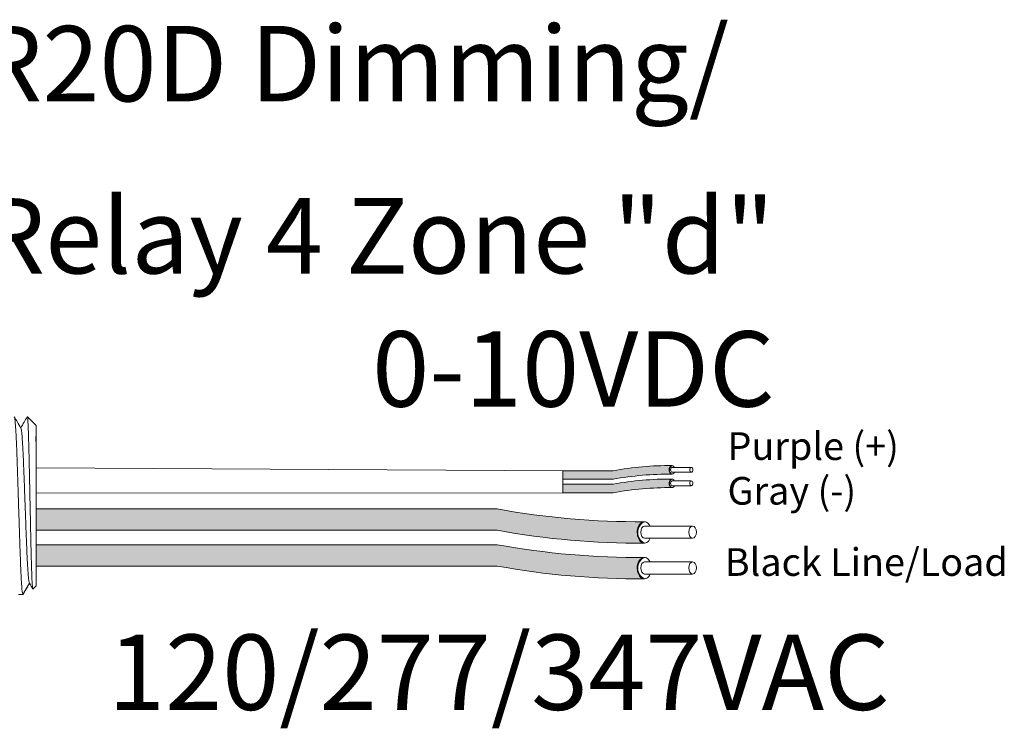
# Model space of a CAD drawing. Units: inches. Extents: x 48 to 467, y 148 to 1128.
# Drawn here: x 190 to 195, y 1033 to 1037 of the extents above; entities that cross this region are included whole.
import ezdxf

# ---------------------------------------------------------------- set-up
doc = ezdxf.new("R2010")
doc.units = ezdxf.units.IN
doc.header["$MEASUREMENT"] = 0
for name, color, linetype in [('1', 7, 'Continuous'), ('Rev B', 7, 'Continuous'), ('TXT', 7, 'Continuous')]:
    doc.layers.add(name, color=color, linetype=linetype)
doc.styles.add('SIMPLEX', font='SIMPLEX')

msp = doc.modelspace()

# ---------------------------------------------------------------- hatches: boundary and pattern name
at = {"layer": '1', "lineweight": 5}
h = msp.add_hatch(color=200, dxfattribs=at)
edge = h.paths.add_edge_path()
edge.add_arc((193.0714755029461, 1032.97030011967), 1.498923082870798, 89.54714828220409, 100.36493733332833, ccw=False)
edge.add_arc((193.0935481949333, 1034.489621885083), 0.02286008248750548, 116.57165641683491, 243.4283435831651, ccw=False)
edge.add_arc((193.0714755029461, 1033.011191120971), 1.498923082870798, 89.5471482822041, 100.36493733333)
edge.add_line((192.8017934497254, 1034.485654412659), (192.5615222667212, 1034.485654412659))
edge.add_line((192.5615222667212, 1034.485654412659), (192.5615222667212, 1034.444763411358))
edge.add_line((192.5615222667212, 1034.444763411358), (192.8017934497255, 1034.444763411358))
h = msp.add_hatch(color=9, dxfattribs=at)
edge = h.paths.add_edge_path()
edge.add_arc((193.0714755029461, 1032.905736804174), 1.498923082870798, 89.54714828220631, 100.36493733332588, ccw=False)
edge.add_arc((193.0935481949333, 1034.425058569586), 0.02286008248750548, 116.57165641683491, 243.4283435830059, ccw=False)
edge.add_arc((193.0714755029461, 1032.946627805474), 1.498923082870798, 89.5471482822041, 100.3649373333238)
edge.add_line((192.8017934497256, 1034.421091097162), (192.5615222667212, 1034.421091097162))
edge.add_line((192.5615222667212, 1034.421091097162), (192.5615222667212, 1034.380200095861))
edge.add_line((192.5615222667212, 1034.380200095861), (192.8017934497255, 1034.380200095861))
at = {"layer": '1', "lineweight": 15}
h = msp.add_hatch(color=250, dxfattribs=at)
edge = h.paths.add_edge_path()
edge.add_line((190.0409015341469, 1034.302484993874), (192.2470558780415, 1034.302484993874))
edge.add_arc((192.9212610110932, 1037.988643223093), 3.747307707176994, 259.6350626666696, 270.4528517178011)
edge.add_arc((192.976055876075, 1034.190338809562), 0.05697820561534116, 116.2237231816215, 243.7762768183785)
edge.add_arc((192.9212610110932, 1037.886415719841), 3.747307707176994, 259.63506266667207, 270.45285171780114, ccw=False)
edge.add_line((192.2470558780417, 1034.200257490623), (190.0409015341469, 1034.200257490623))
edge.add_line((190.0409015341469, 1034.200257490623), (190.0409015341469, 1034.302484993874))
h.paths.add_polyline_path([(190.0409015341469, 1034.245406263327), (190.0409015341469, 1034.335330668629)])
h.paths.add_polyline_path([(190.0409015341469, 1034.223797785884), (190.0409015341469, 1034.223797785884)])
h.paths.add_polyline_path([(190.0409015341469, 1034.224083441454), (190.0409015341469, 1034.224083441454)])
h = msp.add_hatch(color=250, dxfattribs=at)
edge = h.paths.add_edge_path()
edge.add_arc((192.9212610110932, 1037.817669998722), 3.747307707176994, 259.6350626666723, 270.45285171780114, ccw=False)
edge.add_line((192.2470558780417, 1034.131511769503), (190.0409015341469, 1034.131511769503))
edge.add_line((190.0409015341469, 1034.131511769503), (190.0409015341469, 1034.029284266251))
edge.add_line((190.0409015341469, 1034.029284266252), (192.2470558780415, 1034.029284266252))
edge.add_arc((192.9212610110932, 1037.71544249547), 3.747307707176994, 259.6350626666696, 270.4528517178011)
edge.add_arc((192.976055876075, 1034.01936558519), 0.05697820561534116, 116.2237231816215, 243.7762768183785, ccw=False)

# ---------------------------------------------------------------- linework, layer by layer
at = {"lineweight": 5}
for p, q in [((190.0409015341469, 1034.702103290963), (189.9991912388894, 1034.74381358622)), ((189.9991912388894, 1034.743762679222), (189.9991912388894, 1034.74381358622)), ((190.0409015341469, 1034.702103290963), (189.9991912388894, 1034.74381358622)), ((189.9991912388894, 1034.743762679222), (189.9991912388894, 1034.74381358622)), ((190.0409015341469, 1034.648568966344), (190.0414344078523, 1034.697678566795)), ((190.0409015341469, 1034.648568966344), (190.0414344078523, 1034.697678566795)), ((190.0409015341469, 1034.648568966344), (190.0414344078523, 1034.697678566795)), ((190.0409015341469, 1034.648568966344), (190.0414344078523, 1034.697678566795)), ((190.0410923173352, 1034.599310058843), (190.0402457952233, 1034.64947872781)), ((190.0410923173352, 1034.599310058843), (190.0402457952233, 1034.64947872781)), ((190.0410923173352, 1034.599310058843), (190.0402457952233, 1034.64947872781)), ((190.0410923173352, 1034.599310058843), (190.0402457952233, 1034.64947872781)), ((190.0412706757076, 1034.530562389986), (190.0409015341469, 1034.589984182496)), ((190.0412706757076, 1034.530562389986), (190.0409015341469, 1034.589984182496)), ((190.0412706757076, 1034.530562389986), (190.0409015341469, 1034.589984182496)), ((190.0412706757076, 1034.530562389986), (190.0409015341469, 1034.589984182496)), ((190.0409015341469, 1034.340046919199), (190.0413736914444, 1034.416976466457)), ((190.0409015341469, 1034.340046919199), (190.0413736914444, 1034.416976466457)), ((190.0409015341469, 1034.340046919199), (190.0413736914444, 1034.416976466457)), ((190.0409015341469, 1034.340046919199), (190.0413736914444, 1034.416976466457)), ((190.0409015341469, 1034.245406263327), (190.0409015341469, 1034.335330668629)), ((190.0409015341469, 1034.245406263327), (190.0409015341469, 1034.335330668629)), ((190.0409015341469, 1034.245406263327), (190.0409015341469, 1034.335330668629)), ((190.0409015341469, 1034.245406263327), (190.0409015341469, 1034.335330668629)), ((190.0409015341469, 1034.224083441454), (190.0409015341469, 1034.224083441454)), ((190.0409015341469, 1034.224083441454), (190.0409015341469, 1034.224083441454)), ((190.0409015341469, 1034.224083441454), (190.0409015341469, 1034.224083441454)), ((190.0409015341469, 1034.224083441454), (190.0409015341469, 1034.224083441454)), ((190.0409015341469, 1034.223797785884), (190.0409015341469, 1034.223797785884)), ((190.0409015341469, 1034.223797785884), (190.0409015341469, 1034.131079737531)), ((190.0409015341469, 1034.223797785884), (190.0409015341469, 1034.223797785884)), ((190.0409015341469, 1034.223797785884), (190.0409015341469, 1034.131079737531)), ((190.0409015341469, 1034.223797785884), (190.0409015341469, 1034.223797785884)), ((190.0409015341469, 1034.223797785884), (190.0409015341469, 1034.131079737531)), ((190.0409015341469, 1034.223797785884), (190.0409015341469, 1034.223797785884)), ((190.0409015341469, 1034.223797785884), (190.0409015341469, 1034.131079737531)), ((190.0409015341469, 1034.040198164913), (190.0409015341469, 1034.12748769278)), ((190.0409015341469, 1034.040198164913), (190.0409015341469, 1034.12748769278)), ((190.0409015341469, 1034.040198164913), (190.0409015341469, 1034.12748769278)), ((190.0409015341469, 1034.040198164913), (190.0409015341469, 1034.12748769278)), ((190.0409015341469, 1033.943399227157), (190.0409015341469, 1034.033454937017)), ((190.0409015341469, 1033.943399227157), (190.0409015341469, 1034.033454937017)), ((190.0409015341469, 1033.943399227157), (190.0409015341469, 1034.033454937017)), ((190.0409015341469, 1033.943399227157), (190.0409015341469, 1034.033454937017)), ((190.0092954437963, 1033.947247909828), (189.9780370220204, 1033.892923562971)), ((190.0092954437963, 1033.947247909828), (189.9780370220204, 1033.892923562971)), ((189.9991912388894, 1033.929687243864), (190.0092954437963, 1033.94724741431)), ((189.9991912388894, 1033.929687243864), (190.0092954437963, 1033.94724741431)), ((190.0076902970773, 1033.950047194438), (190.0243436426591, 1033.92141197384)), ((190.0076902970773, 1033.950047194438), (190.0243436426591, 1033.92141197384)), ((190.0092954437963, 1033.94724741431), (190.0092954437963, 1033.947247909828)), ((190.0092954437963, 1033.94724741431), (190.0092954437963, 1033.947247909828)), ((190.0254951349429, 1033.919227459024), (190.0409015341469, 1033.934633858228)), ((190.0254951349429, 1033.919227459024), (190.0409015341469, 1033.934633858228)), ((189.957281864397, 1033.892923562971), (189.97803705664, 1033.892923562971))]:
    msp.add_line(p, q, dxfattribs=at)
at = {"color": 7, "linetype": 'Continuous', "lineweight": 5}
msp.add_line((190.0409015341469, 1034.702103290963), (190.0409015341469, 1033.934633858228), dxfattribs=at)
msp.add_line((190.0409015341469, 1034.702103290963), (190.0409015341469, 1033.934633858228), dxfattribs=at)
msp.add_line((190.0409015341469, 1034.702103290963), (190.0409015341469, 1033.934633858228), dxfattribs=at)
msp.add_line((190.0409015341469, 1034.702103290963), (190.0409015341469, 1033.934633858228), dxfattribs=at)
msp.add_line((190.0409015341469, 1034.702103290963), (190.0409015341469, 1033.934633858228), dxfattribs=at)
msp.add_line((190.0409015341469, 1034.702103290963), (190.0409015341469, 1033.934633858228), dxfattribs=at)
at = {"color": 250, "lineweight": 5}
msp.add_line((190.0409015341469, 1034.472380440781), (190.0409015341469, 1034.525729146912), dxfattribs=at)
msp.add_line((190.0409015341469, 1034.472380440781), (190.0409015341469, 1034.525729146912), dxfattribs=at)
msp.add_line((190.0409015341469, 1034.472380440781), (190.0409015341469, 1034.525729146912), dxfattribs=at)
msp.add_line((190.0409015341469, 1034.472380440781), (190.0409015341469, 1034.525729146912), dxfattribs=at)
at = {"color": 7, "lineweight": 5}
msp.add_line((190.0409083553962, 1034.471019267743), (190.0409083553962, 1034.422565663981), dxfattribs=at)
msp.add_line((190.0409083553962, 1034.471019267743), (190.0409083553962, 1034.422565663981), dxfattribs=at)
at = {"lineweight": 5, "flags": 128}
msp.add_lwpolyline([(190.0092954437963, 1033.94724741431), (190.0135776339283, 1033.939840620704), (190.0172098657932, 1033.93355805428), (190.020187727276, 1033.928407346353), (190.0225076012598, 1033.924394753467), (190.0241666698806, 1033.921525149554), (190.0248014839736, 1033.920427157314)], dxfattribs=at)
msp.add_lwpolyline([(190.0092954437963, 1033.94724741431), (190.0135776339283, 1033.939840620704), (190.0172098657932, 1033.93355805428), (190.020187727276, 1033.928407346353), (190.0225076012598, 1033.924394753467), (190.0241666698806, 1033.921525149554), (190.0248014839736, 1033.920427157314)], dxfattribs=at)
at = {"lineweight": 5}
msp.add_ellipse((190.2228395902038, 1034.318368574595), major_axis=(-0.2447984658017243, -0.4254378820714922), ratio=1.148700000000001e-06, start_param=0, end_param=0.4187696276335388, dxfattribs=at)
msp.add_ellipse((190.2228395902038, 1034.318368574595), major_axis=(-0.2447984658017243, -0.4254378820714922), ratio=1.148700000000001e-06, start_param=0, end_param=0.4187696276335388, dxfattribs=at)
at = {"color": 253, "linetype": 'Continuous', "lineweight": 5}
for points, knots in [([(189.9780370220418, 1033.892923562987), (189.9772105884152, 1033.892923635766), (189.9763451223439, 1033.895593813035), (189.974582341481, 1033.906464320637), (189.9736853382019, 1033.914665064248), (189.9719121712963, 1033.936152083556), (189.9710363323973, 1033.949432856239), (189.9697747757203, 1033.972407968893), (189.9693651742531, 1033.980550076877), (189.9685174727162, 1033.998056318317), (189.9680855384007, 1034.007385857203), (189.9667742732796, 1034.036951169789), (189.9658794120488, 1034.058777488516), (189.9640999809809, 1034.105458921268), (189.9632157439479, 1034.130304817791), (189.9619348573502, 1034.168686013823), (189.9615208225585, 1034.18160715682), (189.96068687902, 1034.207892856055), (189.9602607461008, 1034.22132446106), (189.9589632492949, 1034.262221236233), (189.9580726549954, 1034.290292538596), (189.95629113051, 1034.34644571547), (189.9554005358455, 1034.374517014429), (189.9541030379958, 1034.415413779046), (189.953676904647, 1034.428845379617), (189.952842960106, 1034.455131068034), (189.9524289262267, 1034.46805218937), (189.9511480408639, 1034.506433331399), (189.9502638043381, 1034.531279188917), (189.9484843735571, 1034.57796053818), (189.9475895121062, 1034.599786812409), (189.9462782461402, 1034.629352053887), (189.9458463114584, 1034.63868156834), (189.9449986090368, 1034.656187759379), (189.9445890072653, 1034.664329839894), (189.9433274520051, 1034.687304853108), (189.9424516137511, 1034.700585558293), (189.9406784474175, 1034.722072440593), (189.9397814440648, 1034.73027311467), (189.9380186623494, 1034.741143480951), (189.9371531955001, 1034.743813586406), (189.9363267608149, 1034.743813586235)], [0, 0, 0, 0, 0.0625, 0.0625, 0.125, 0.125, 0.1875000000000001, 0.1875000000000001, 0.2187500000000001, 0.2187500000000001, 0.2500000000000001, 0.2500000000000001, 0.3125000000000001, 0.3125000000000001, 0.3750000000000001, 0.3750000000000001, 0.4062500000000001, 0.4062500000000001, 0.4375000000000001, 0.4375000000000001, 0.5000000000000001, 0.5000000000000001, 0.5625000000000001, 0.5625000000000001, 0.5937500000000001, 0.5937500000000001, 0.6250000000000001, 0.6250000000000001, 0.6875000000000001, 0.6875000000000001, 0.7500000000000002, 0.7500000000000002, 0.7812500000000001, 0.7812500000000001, 0.8125, 0.8125, 0.875, 0.875, 0.9375, 0.9375, 1, 1, 1, 1]), ([(190.0254951349732, 1033.919227459066), (190.0249427407418, 1033.918675136858), (190.0243828487685, 1033.920848064931), (190.0235326315063, 1033.928029607034), (190.023247477456, 1033.93108219851), (190.0226736009774, 1033.93853773349), (190.0223845796457, 1033.942954943019), (190.0215316037746, 1033.957944791888), (190.0209750722671, 1033.970312108145), (190.0201579685506, 1033.992414026639), (190.0198859164491, 1034.000424096969), (190.0193324596481, 1034.017415267373), (190.019054557186, 1034.026371970548), (190.0182175087914, 1034.054588688763), (190.0176550709292, 1034.07518207457), (190.0168046205461, 1034.108839382838), (190.0165230176064, 1034.120405870065), (190.015968421806, 1034.144008869343), (190.0156946159755, 1034.156077509843), (190.0151538539729, 1034.180744368114), (190.0148896828315, 1034.193343767212), (190.0143498455968, 1034.219075161927), (190.0140736458926, 1034.232266230807), (190.0132466078861, 1034.271845997077), (190.0126930832222, 1034.298442800085), (190.0118597058741, 1034.3386495124), (190.0115807997912, 1034.352132660951), (190.0110243792408, 1034.379086076862), (190.0107502404988, 1034.39239268784), (190.0099395535809, 1034.431818876166), (190.0094237803192, 1034.45744718063), (190.0086128635059, 1034.494904021216), (190.0083376972903, 1034.507238876166), (190.0077903187792, 1034.53104694549), (190.0072429968985, 1034.554130607145), (190.0066958214084, 1034.575790076172), (190.0061487076397, 1034.596729859863), (190.0058741534696, 1034.606876330891), (190.0050575654467, 1034.635944486691), (190.0045402491909, 1034.653212977958), (190.0037551362206, 1034.676092157659), (190.003489717123, 1034.683212795821), (190.0029513260228, 1034.696417414125), (190.0026781663222, 1034.702496987374), (190.0018647626077, 1034.718787267954), (190.0013247721855, 1034.72721798628), (190.0002492430829, 1034.739250060585), (189.9997117450447, 1034.742823161832), (189.9991912388946, 1034.743762679205)], [0, 0, 0, 0, 0.0625, 0.0625, 0.0937500000000001, 0.0937500000000001, 0.1250000000000001, 0.1250000000000001, 0.1875, 0.1875, 0.21875, 0.21875, 0.2499999999999999, 0.2499999999999999, 0.3124999999999999, 0.3124999999999999, 0.3437499999999999, 0.3437499999999999, 0.3749999999999999, 0.3749999999999999, 0.4062499999999999, 0.4062499999999999, 0.4374999999999999, 0.4374999999999999, 0.5, 0.5, 0.53125, 0.53125, 0.5625, 0.5625, 0.6250000000000001, 0.6250000000000001, 0.6562500000000001, 0.6562500000000001, 0.6875000000000001, 0.7187500000000001, 0.7187500000000001, 0.7500000000000001, 0.7500000000000001, 0.8125000000000002, 0.8125000000000002, 0.8437500000000002, 0.8437500000000002, 0.8750000000000002, 0.8750000000000002, 0.9375000000000002, 0.9375000000000002, 1, 1, 1, 1]), ([(190.0254951349732, 1033.919227459066), (190.0249427407418, 1033.918675136858), (190.0243828487685, 1033.920848064931), (190.0235326315063, 1033.928029607034), (190.023247477456, 1033.93108219851), (190.0226736009774, 1033.93853773349), (190.0223845796457, 1033.942954943019), (190.0215316037746, 1033.957944791888), (190.0209750722671, 1033.970312108145), (190.0201579685506, 1033.992414026639), (190.0198859164491, 1034.000424096969), (190.0193324596481, 1034.017415267373), (190.019054557186, 1034.026371970548), (190.0182175087914, 1034.054588688763), (190.0176550709292, 1034.07518207457), (190.0168046205461, 1034.108839382838), (190.0165230176064, 1034.120405870065), (190.015968421806, 1034.144008869343), (190.0156946159755, 1034.156077509843), (190.0151538539729, 1034.180744368114), (190.0148896828315, 1034.193343767212), (190.0143498455968, 1034.219075161927), (190.0140736458926, 1034.232266230807), (190.0132466078861, 1034.271845997077), (190.0126930832222, 1034.298442800085), (190.0118597058741, 1034.3386495124), (190.0115807997912, 1034.352132660951), (190.0110243792408, 1034.379086076862), (190.0107502404988, 1034.39239268784), (190.0099395535809, 1034.431818876166), (190.0094237803192, 1034.45744718063), (190.0086128635059, 1034.494904021216), (190.0083376972903, 1034.507238876166), (190.0077903187792, 1034.53104694549), (190.0072429968985, 1034.554130607145), (190.0066958214084, 1034.575790076172), (190.0061487076397, 1034.596729859863), (190.0058741534696, 1034.606876330891), (190.0050575654467, 1034.635944486691), (190.0045402491909, 1034.653212977958), (190.0037551362206, 1034.676092157659), (190.003489717123, 1034.683212795821), (190.0029513260228, 1034.696417414125), (190.0026781663222, 1034.702496987374), (190.0018647626077, 1034.718787267954), (190.0013247721855, 1034.72721798628), (190.0002492430829, 1034.739250060585), (189.9997117450447, 1034.742823161832), (189.9991912388946, 1034.743762679205)], [0, 0, 0, 0, 0.0625, 0.0625, 0.0937500000000001, 0.0937500000000001, 0.1250000000000001, 0.1250000000000001, 0.1875, 0.1875, 0.21875, 0.21875, 0.2499999999999999, 0.2499999999999999, 0.3124999999999999, 0.3124999999999999, 0.3437499999999999, 0.3437499999999999, 0.3749999999999999, 0.3749999999999999, 0.4062499999999999, 0.4062499999999999, 0.4374999999999999, 0.4374999999999999, 0.5, 0.5, 0.53125, 0.53125, 0.5625, 0.5625, 0.6250000000000001, 0.6250000000000001, 0.6562500000000001, 0.6562500000000001, 0.6875000000000001, 0.7187500000000001, 0.7187500000000001, 0.7500000000000001, 0.7500000000000001, 0.8125000000000002, 0.8125000000000002, 0.8437500000000002, 0.8437500000000002, 0.8750000000000002, 0.8750000000000002, 0.9375000000000002, 0.9375000000000002, 1, 1, 1, 1]), ([(190.0076897761921, 1033.950259523089), (190.0072422070112, 1033.952062706431), (190.0062929573531, 1033.955887078716), (190.0048183877541, 1033.967416581489), (190.003301177216, 1033.983376632426), (190.0018122071991, 1034.00355861808), (190.0003843675559, 1034.027553510256), (189.9989068287353, 1034.055226590807), (189.997392805932, 1034.086408551158), (189.9958674402615, 1034.120624127073), (189.9943579997563, 1034.157216612795), (189.9928940077824, 1034.195592463311), (189.9914593251213, 1034.235448079928), (189.9899616587794, 1034.27651766258), (189.9884402962093, 1034.318369562787), (189.9869189336365, 1034.360221450768), (189.9854212673027, 1034.401290995088), (189.9839865846123, 1034.441146554446), (189.9825225927483, 1034.479522306293), (189.9810131518278, 1034.516114738953), (189.9794877877146, 1034.55032998252), (189.9779737591268, 1034.581512549936), (189.9764962416344, 1034.609182680511), (189.9750683229208, 1034.633187718407), (189.9735796514202, 1034.653330528788), (189.9720613153823, 1034.669437347819), (189.9705385312514, 1034.680827416264), (189.9693025695939, 1034.687163873609), (189.9685969421031, 1034.687981881068), (189.9683786853672, 1034.688234897908)], [0, 0, 0, 0, 0.0341033384245827, 0.0723297843515727, 0.1105073699602377, 0.1483943993164591, 0.1858645312900218, 0.2236652550847159, 0.2618038423699139, 0.3000400753875535, 0.3381300267802069, 0.3758353159657475, 0.4133490473321329, 0.451313124601536, 0.4895200113857678, 0.5277268981699996, 0.5656909754394027, 0.6032047068057881, 0.6409099959913286, 0.6789999473839821, 0.7172361804016217, 0.7553747676868197, 0.7931754914815138, 0.8306456234550765, 0.8685326528112979, 0.9067102384199628, 0.9449366843469528, 0.9829684363237078, 1, 1, 1, 1]), ([(190.0076897761921, 1033.950259523089), (190.0072422070112, 1033.952062706431), (190.0062929573531, 1033.955887078716), (190.0048183877541, 1033.967416581489), (190.003301177216, 1033.983376632426), (190.0018122071991, 1034.00355861808), (190.0003843675559, 1034.027553510256), (189.9989068287353, 1034.055226590807), (189.997392805932, 1034.086408551158), (189.9958674402615, 1034.120624127073), (189.9943579997563, 1034.157216612795), (189.9928940077824, 1034.195592463311), (189.9914593251213, 1034.235448079928), (189.9899616587794, 1034.27651766258), (189.9884402962093, 1034.318369562787), (189.9869189336365, 1034.360221450768), (189.9854212673027, 1034.401290995088), (189.9839865846123, 1034.441146554446), (189.9825225927483, 1034.479522306293), (189.9810131518278, 1034.516114738953), (189.9794877877146, 1034.55032998252), (189.9779737591268, 1034.581512549936), (189.9764962416344, 1034.609182680511), (189.9750683229208, 1034.633187718407), (189.9735796514202, 1034.653330528788), (189.9720613153823, 1034.669437347819), (189.9705385312514, 1034.680827416264), (189.9693025695939, 1034.687163873609), (189.9685969421031, 1034.687981881068), (189.9683786853672, 1034.688234897908)], [0, 0, 0, 0, 0.0341033384245827, 0.0723297843515727, 0.1105073699602377, 0.1483943993164591, 0.1858645312900218, 0.2236652550847159, 0.2618038423699139, 0.3000400753875535, 0.3381300267802069, 0.3758353159657475, 0.4133490473321329, 0.451313124601536, 0.4895200113857678, 0.5277268981699996, 0.5656909754394027, 0.6032047068057881, 0.6409099959913286, 0.6789999473839821, 0.7172361804016217, 0.7553747676868197, 0.7931754914815138, 0.8306456234550765, 0.8685326528112979, 0.9067102384199628, 0.9449366843469528, 0.9829684363237078, 1, 1, 1, 1])]:
    msp.add_open_spline(points, degree=3, knots=knots, dxfattribs=at)
at = {"lineweight": 5}
for points, knots in [([(189.9683735445011, 1034.688802398176), (189.9627663435404, 1034.69852973887), (189.9523842319271, 1034.716540567713), (189.9420049028218, 1034.734552981804), (189.9372312718922, 1034.742837199035)], [0, 0, 0, 0, 0.5400829011914209, 1, 1, 1, 1]), ([(189.9980902184185, 1034.742843412366), (189.9932939514176, 1034.734559156707), (189.9831276004334, 1034.716999531553), (189.9729585562382, 1034.699441447788), (189.9675870496432, 1034.690166892487)], [0, 0, 0, 0, 0.4717786163822446, 1, 1, 1, 1]), ([(189.9980902184185, 1034.742843412366), (189.9932939514176, 1034.734559156707), (189.9831276004334, 1034.716999531553), (189.9729585562382, 1034.699441447788), (189.9675870496432, 1034.690166892487)], [0, 0, 0, 0, 0.4717786163822446, 1, 1, 1, 1]), ([(189.9991912388946, 1034.743762679205), (189.9991249584018, 1034.743793636944), (189.9988321199483, 1034.743930413484), (189.998533966239, 1034.743248000707), (189.9983032960673, 1034.742720043927)], [0, 0, 0, 0, 0.2263380783045506, 1, 1, 1, 1]), ([(189.9991912388946, 1034.743762679205), (189.9991249584018, 1034.743793636944), (189.9988321199483, 1034.743930413484), (189.998533966239, 1034.743248000707), (189.9983032960673, 1034.742720043927)], [0, 0, 0, 0, 0.2263380783045506, 1, 1, 1, 1])]:
    msp.add_open_spline(points, degree=3, knots=knots, dxfattribs=at)
at = {"layer": '1', "color": 0, "lineweight": 9}
for p, q in [((192.5615222667212, 1034.485654412659), (190.0409015341469, 1034.499054793846)), ((192.5615222667212, 1034.380200095861), (190.0411376127956, 1034.378511692828))]:
    msp.add_line(p, q, dxfattribs=at)
at = {"layer": '1', "color": 0, "lineweight": 5}
for p, q in [((192.5615222667212, 1034.485654412659), (192.5615222667212, 1034.444763411358)), ((192.5615222667212, 1034.485654412659), (192.5615222667212, 1034.444763411358)), ((192.5615222667212, 1034.421091097162), (192.5615222667212, 1034.380200095861)), ((192.5615222667212, 1034.421091097162), (192.5615222667212, 1034.380200095861)), ((192.5615222667212, 1034.380200095861), (192.5615222667212, 1034.380200095861)), ((190.0409015341469, 1034.302484993874), (190.0409015341469, 1034.200257490623)), ((190.0409015341469, 1034.302484993874), (190.0409015341469, 1034.200257490623)), ((190.0409015341469, 1034.302484993874), (190.0409015341469, 1034.200257490623)), ((190.0409015341469, 1034.131511769503), (190.0409015341469, 1034.029284266252)), ((190.0409015341469, 1034.131079737531), (190.0409015341469, 1034.029284266252)), ((190.0409015341469, 1034.131079737531), (190.0409015341469, 1034.12748769278)), ((190.0409015341469, 1034.12748769278), (190.0409015341469, 1034.029284266252)), ((190.0409015341469, 1034.033454937017), (190.0409015341469, 1034.033454937017)), ((190.0409015341469, 1034.033454937017), (190.0409015341469, 1034.029284266252))]:
    msp.add_line(p, q, dxfattribs=at)
for centre, radius, start, end in [((193.0935481949333, 1034.489621885083), 0.02286008248750548, 116.5716564171535, 243.4283435834201), ((193.0935481949333, 1034.425058569586), 0.02286008248750548, 116.5716564171535, 243.4283435833563), ((192.976055876075, 1034.190338809562), 0.05697820561534116, 116.2237231815584, 243.7762768184416), ((192.976055876075, 1034.01936558519), 0.05697820561534116, 116.2237231815584, 243.7762768183406)]:
    msp.add_arc(centre, radius, start, end, dxfattribs=at)
at = {"layer": 'Rev B', "linetype": 'Continuous', "lineweight": 5}
msp.add_line((192.5615222667212, 1034.485654412659), (192.5615222667212, 1034.380200095861), dxfattribs=at)
at = {"layer": 'TXT', "lineweight": 5}
for p, q in [((192.5615222667212, 1034.485654412659), (192.8017934497254, 1034.485654412659)), ((192.5615222667212, 1034.444763411358), (192.8017934497255, 1034.444763411358)), ((192.5615222667212, 1034.421091097162), (192.8017934497256, 1034.421091097162)), ((192.5615222667212, 1034.380200095861), (192.8017934497255, 1034.380200095861)), ((192.9518010709765, 1034.220260799817), (193.1817418022736, 1034.220260799817)), ((192.9518010709765, 1034.162065923377), (193.1817418022736, 1034.162065923377)), ((192.9518010709765, 1034.049287575445), (193.1817418022736, 1034.049287575445)), ((192.9518010709765, 1033.991092699006), (193.1817418022736, 1033.991092699006))]:
    msp.add_line(p, q, dxfattribs=at)
at = {"layer": 'TXT', "lineweight": 0}
for p, q in [((193.0836915268994, 1034.501590681185), (193.1756678194182, 1034.501590681185)), ((193.0836915268994, 1034.478312730609), (193.1756678194182, 1034.478312730609)), ((193.0836915268994, 1034.437027365688), (193.1756678194182, 1034.437027365688)), ((193.0836915268994, 1034.413749415112), (193.1756678194182, 1034.413749415112))]:
    msp.add_line(p, q, dxfattribs=at)
at = {"layer": 'TXT', "lineweight": 15}
for p, q in [((190.0409015341469, 1034.302484993874), (192.2470558780415, 1034.302484993874)), ((190.0409015341469, 1034.200257490623), (192.2470558780417, 1034.200257490623)), ((190.0409015341469, 1034.131511769503), (192.2470558780417, 1034.131511769503)), ((190.0409015341469, 1034.029284266252), (192.2470558780415, 1034.029284266252))]:
    msp.add_line(p, q, dxfattribs=at)
at = {"layer": 'TXT', "lineweight": 5}
for centre, start, end in [((193.0714755029461, 1033.011191120971), 89.54714828220412, 100.3649373333298), ((193.0714755029461, 1032.97030011967), 89.54714828220412, 100.3649373333277), ((193.0714755029461, 1032.946627805474), 89.54714828220412, 100.3649373333234), ((193.0714755029461, 1032.905736804174), 89.5471482822063, 100.3649373333255)]:
    msp.add_arc(centre, 1.498923082870798, start, end, dxfattribs=at)
at = {"layer": 'TXT', "lineweight": 15}
for centre, start in [((192.9212610110932, 1037.988643223093), 259.6350626666699), ((192.9212610110932, 1037.886415719841), 259.6350626666718), ((192.9212610110932, 1037.817669998722), 259.6350626666725), ((192.9212610110932, 1037.71544249547), 259.6350626666699)]:
    msp.add_arc(centre, 3.747307707176994, start, 270.4528517178011, dxfattribs=at)
at = {"layer": 'TXT', "lineweight": 0}
for centre, major_axis, ratio, start_param, end_param in [((193.0833224981603, 1034.489621885083), (-5.007703385678232e-18, -0.02044550065032951), 0.6642133286143089, 2.196169671626399, 7.267857078810755), ((193.0836915268994, 1034.489951705897), (-2.850726766331196e-18, -0.01163897528787885), 0.617886178861725, 3.141592653589793, 6.283185307179586), ((193.0833224981603, 1034.425058569586), (-5.007703385678232e-18, -0.02044550065032951), 0.6642133286143089, 2.196169671614932, 7.267857078801489), ((193.0836915268994, 1034.4253883904), (-2.850726766331196e-18, -0.01163897528787885), 0.617886178861725, 3.141592653589793, 6.283185307179586)]:
    msp.add_ellipse(centre, major_axis=major_axis, ratio=ratio, start_param=start_param, end_param=end_param, dxfattribs=at)
for centre in [(193.1756678194182, 1034.489951705897), (193.1756678194182, 1034.4253883904)]:
    msp.add_ellipse(centre, major_axis=(-2.850726766331196e-18, -0.01163897528787885), ratio=0.617886178861725, dxfattribs=at)
at = {"layer": 'TXT', "lineweight": 5}
for centre, major_axis, ratio, start_param, end_param in [((192.9508784991291, 1034.190338809562), (-1.251925846419558e-17, -0.05111375162582377), 0.6642133286143089, 2.196169671620254, 7.267857078813071), ((192.9518010709765, 1034.191163361597), (-7.126816915827989e-18, -0.02909743821969712), 0.617886178861725, 3.141592653589793, 6.283185307179586), ((192.9508784991291, 1034.01936558519), (-1.251925846419558e-17, -0.05111375162582377), 0.6642133286143089, 2.196169671624841, 7.267857078813533), ((192.9518010709765, 1034.020190137226), (-7.126816915827989e-18, -0.02909743821969712), 0.617886178861725, 3.141592653589793, 6.283185307179586)]:
    msp.add_ellipse(centre, major_axis=major_axis, ratio=ratio, start_param=start_param, end_param=end_param, dxfattribs=at)
for centre in [(193.1817418022736, 1034.191163361597), (193.1817418022736, 1034.020190137226)]:
    msp.add_ellipse(centre, major_axis=(-7.126816915827989e-18, -0.02909743821969712), ratio=0.617886178861725, dxfattribs=at)

# ---------------------------------------------------------------- texts
at = {"linetype": 'Continuous', "lineweight": 9, "style": 'SIMPLEX'}
for s, p in [('Purple (+)', (193.3488514146869, 1034.537088875785)), ('Gray (-)', (193.3488514146869, 1034.323175507232)), ('Black Line/Load', (193.3359960439806, 1033.982372980478))]:
    msp.add_text(s, height=0.1323794853775092, dxfattribs=at).set_placement(p)
at = {"layer": 'TXT', "linetype": 'Continuous', "style": 'SIMPLEX'}
for s, p in [('R20D Dimming/', (189.758392729832, 1036.253040576581)), ('Relay 4 Zone "d"', (189.7717131934591, 1035.429217172531)), ('0-10VDC', (191.6489212255869, 1034.792228898857)), ('120/277/347VAC', (190.3852537179804, 1033.340934893662))]:
    msp.add_text(s, height=0.3607, dxfattribs=at).set_placement(p)

doc.saveas('drawing.dxf')
